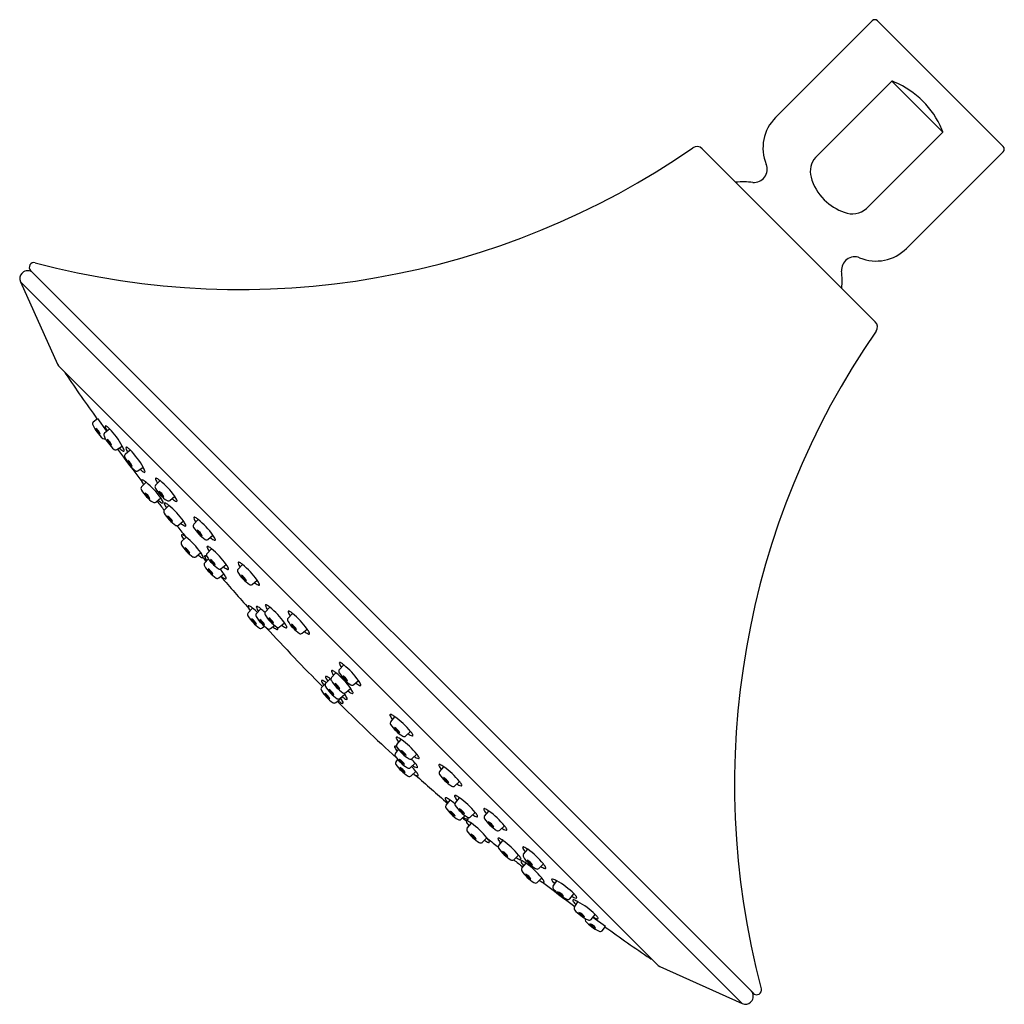
# Model space of a CAD drawing. Extents: x 331.98 to 337.24, y 30.36 to 35.63.
import ezdxf

# ---------------------------------------------------------------- set-up
doc = ezdxf.new("R2010")
doc.units = 0
doc.header["$LTSCALE"] = 0.64311
doc.layers.get('0').update_dxf_attribs({"color": 255, "linetype": 'CONTINUOUS'})
doc.layers.get('DEFPOINTS').update_dxf_attribs({"linetype": 'CONTINUOUS'})
doc.styles.get("Standard").update_dxf_attribs({"font": 'txt', "width": 0.8})

msp = doc.modelspace()

# ---------------------------------------------------------------- linework, layer by layer
for p, q in [((336.5363, 35.6197), (336.0193, 35.1027)), ((336.5646, 35.6197), (337.2364, 34.948)), ((336.641, 35.2971), (336.2329, 34.8891)), ((336.9137, 35.0243), (336.641, 35.2971)), ((336.5057, 34.6163), (336.9137, 35.0243)), ((335.6277, 34.9359), (336.5526, 34.0111)), ((337.2364, 34.9197), (336.7193, 34.4027)), ((331.99, 34.2695), (331.9925, 34.272)), ((332.0369, 34.2841), (335.9007, 30.4203)), ((335.8414, 30.3651), (331.9818, 34.2248)), ((331.9818, 34.2248), (332.1803, 33.7833)), ((332.1803, 33.7833), (332.1858, 33.7758)), ((332.1858, 33.7758), (335.3925, 30.5691)), ((332.3719, 33.4753), (332.3934, 33.4929)), ((332.3934, 33.4929), (332.4427, 33.4253)), ((332.432, 33.4165), (332.4586, 33.4383)), ((332.4977, 33.3271), (332.5269, 33.3462)), ((332.5428, 33.303), (332.5693, 33.3251)), ((332.6091, 33.214), (332.6381, 33.2333)), ((332.6299, 33.1276), (332.6538, 33.1524)), ((332.7045, 33.1364), (332.7284, 33.1612)), ((332.7057, 33.0465), (332.7324, 33.0689)), ((332.7803, 33.0553), (332.807, 33.0777)), ((332.7515, 33.0042), (332.7754, 33.029)), ((332.909, 32.9283), (332.9329, 32.9531)), ((332.8273, 32.9231), (332.854, 32.9455)), ((332.8439, 32.835), (332.8678, 32.8598)), ((332.9847, 32.8472), (333.0114, 32.8696)), ((332.9799, 32.7721), (333.0038, 32.797)), ((332.9197, 32.7539), (332.9464, 32.7763)), ((332.9672, 32.7221), (332.9873, 32.7429)), ((333.0557, 32.691), (333.0824, 32.7135)), ((333.1458, 32.6879), (333.1697, 32.7127)), ((333.043, 32.641), (333.0697, 32.6634)), ((333.2216, 32.6068), (333.2483, 32.6292)), ((333.1996, 32.4547), (333.2235, 32.4796)), ((333.2917, 32.4599), (333.3156, 32.4847)), ((333.2437, 32.4512), (333.2676, 32.4761)), ((333.4131, 32.4264), (333.437, 32.4513)), ((333.2754, 32.3736), (333.2867, 32.3831)), ((333.3195, 32.3701), (333.34, 32.3874)), ((333.3675, 32.3788), (333.3942, 32.4012)), ((333.4889, 32.3453), (333.5156, 32.3678)), ((333.6874, 32.151), (333.7113, 32.1759)), ((333.6453, 32.1088), (333.6692, 32.1337)), ((333.5922, 32.056), (333.6161, 32.0808)), ((333.6138, 32.0775), (333.6378, 32.1024)), ((333.7632, 32.0699), (333.7899, 32.0923)), ((333.6896, 31.9964), (333.7163, 32.0189)), ((333.721, 32.0277), (333.7477, 32.0502)), ((333.668, 31.9749), (333.6947, 31.9973)), ((333.962, 31.8722), (333.9844, 31.8989)), ((334.0431, 31.7964), (334.0679, 31.8204)), ((333.9954, 31.7508), (334.0179, 31.7775)), ((333.9868, 31.7028), (334.0041, 31.7234)), ((334.0765, 31.675), (334.1014, 31.699)), ((333.9903, 31.6587), (333.9998, 31.67)), ((334.0679, 31.627), (334.0927, 31.6509)), ((334.0714, 31.5829), (334.0962, 31.6068)), ((334.2235, 31.6049), (334.2459, 31.6316)), ((334.3046, 31.5292), (334.3294, 31.5531)), ((334.2576, 31.4263), (334.28, 31.453)), ((334.3077, 31.439), (334.3301, 31.4657)), ((334.3888, 31.3632), (334.4136, 31.3872)), ((334.4639, 31.3681), (334.4863, 31.3948)), ((334.3387, 31.3506), (334.3596, 31.3706)), ((334.3705, 31.303), (334.393, 31.3297)), ((334.5449, 31.2923), (334.5698, 31.3162)), ((334.4516, 31.2272), (334.4765, 31.2512)), ((334.5397, 31.2106), (334.5621, 31.2373)), ((334.672, 31.1637), (334.6944, 31.1904)), ((334.6208, 31.1348), (334.6457, 31.1587)), ((334.6631, 31.0891), (334.6856, 31.1158)), ((334.7531, 31.0879), (334.7779, 31.1118)), ((334.7442, 31.0133), (334.7691, 31.0372)), ((334.8307, 30.9924), (334.85, 31.0214)), ((334.9197, 30.9261), (334.9417, 30.9527)), ((334.9437, 30.8811), (334.9628, 30.9102)), ((335.0331, 30.8153), (335.055, 30.842)), ((335.1095, 30.7767), (335.042, 30.8261)), ((335.0919, 30.7552), (335.1095, 30.7767)), ((335.3925, 30.5691), (335.3999, 30.5637)), ((335.3999, 30.5637), (335.8414, 30.3651)), ((335.8861, 30.3733), (335.8886, 30.3758))]:
    msp.add_line(p, q)
for centre, radius, start, end in [((336.5505, 35.6056), 0.02, 45, 135), ((336.6337, 35.2501), 0.0475, 62.0345, 81.1664), ((336.4636, 34.8469), 0.485, 23.373, 66.627), ((336.1819, 34.9401), 0.23, 135, 202.4597), ((336.8593, 35.0145), 0.0553, 10.1897, 26.6094), ((333.1553, 38.4333), 4.25, 255.0839, 304.7308), ((335.5994, 34.9076), 0.04, 45, 124.7308), ((337.2222, 34.9338), 0.02, 315, 45), ((335.9047, 34.8254), 0.07, 264.4535, 22.4597), ((336.3158, 34.8149), 0.1111, 138.1634, 195.8786), ((335.8469, 34.2302), 0.528, 84.4537, 94.344), ((336.4574, 34.8486), 0.2567, 194.4683, 226.2492), ((336.4748, 34.8543), 0.273, 224.4314, 251.1135), ((336.4294, 34.7046), 0.1167, 248.4194, 310.843), ((336.5567, 34.5653), 0.23, 247.5403, 315), ((332.0548, 34.302), 0.0254, 75.0839, 224.9919), ((336.4421, 34.288), 0.07, 67.5406, 185.546), ((332.0183, 34.2412), 0.04, 135.0004, 204.2431), ((332.0207, 34.2437), 0.04, 45, 135), ((335.8469, 34.2302), 0.528, 355.656, 5.5473), ((336.5243, 33.9828), 0.04, 325.2692, 45.0103), ((340.05, 31.5387), 4.25, 145.2692, 194.9161), ((332.2493, 33.7481), 0.03, 192.6556, 214.0713), ((341.2114, 39.8094), 10.8493, 214.07133, 215.61566), ((332.3816, 33.4651), 0.0141, 133.6283, 206.5224), ((332.5641, 33.5488), 0.2149, 204.7574, 228.9988), ((332.3503, 33.391), 0.0611, 17.3826, 54.5555), ((332.448, 33.4619), 0.0657, 198.7379, 233.2002), ((332.4385, 33.4506), 0.0029, 72.9945, 198.4023), ((332.5059, 33.4628), 0.0714, 190.6258, 210.4588), ((332.436, 33.4393), 0.0145, 56.975, 76.508), ((332.4103, 33.3987), 0.0625, 39.385, 57.541), ((332.1551, 33.1423), 0.424, 28.7387, 44.2811), ((332.431, 33.3972), 0.0131, 233.5722, 295.2088), ((332.4417, 33.4063), 0.0141, 133.6283, 206.5224), ((332.6242, 33.49), 0.2149, 204.7574, 228.9988), ((332.4104, 33.3322), 0.0611, 17.3826, 54.5555), ((332.5081, 33.4031), 0.0657, 198.7379, 233.2002), ((332.491, 33.3384), 0.0131, 233.5722, 300.4565), ((341.8055, 40.1906), 11.5605, 216.40604, 217.47978), ((332.5918, 33.4108), 0.1106, 222.8572, 234.8505), ((332.2142, 33.1952), 0.3472, 21.8304, 25.7762), ((332.5325, 33.3223), 0.00454, 290.6057, 26.9647), ((332.5491, 33.3372), 0.0029, 73.3396, 198.7474), ((332.6165, 33.3499), 0.0714, 190.9709, 210.8039), ((332.5467, 33.3259), 0.0145, 57.3201, 76.8531), ((332.5212, 33.2851), 0.0625, 39.7301, 57.8861), ((332.2676, 33.0272), 0.424, 29.0838, 44.6262), ((332.5373, 33.3348), 0.0171, 237.3297, 258.9644), ((332.5526, 33.2929), 0.0141, 133.9734, 206.8675), ((332.7346, 33.3777), 0.2149, 205.1025, 229.3439), ((332.5217, 33.2187), 0.0611, 17.7277, 54.9006), ((332.619, 33.2901), 0.0657, 199.083, 233.5453), ((332.7026, 33.2983), 0.1106, 223.2023, 235.1956), ((332.3263, 33.0804), 0.3472, 22.1755, 26.1213), ((332.6023, 33.2253), 0.0131, 233.9173, 300.8016), ((332.6324, 33.1622), 0.0029, 79.7352, 205.143), ((332.6312, 33.1507), 0.0145, 63.7157, 83.2487), ((332.6105, 33.1073), 0.0625, 46.1257, 64.2817), ((332.6486, 33.222), 0.0171, 237.6748, 259.3095), ((332.6439, 33.2094), 0.00454, 290.9508, 27.3098), ((332.707, 33.1711), 0.0029, 79.7352, 205.143), ((332.7725, 33.1911), 0.0714, 197.3665, 217.1995), ((332.7058, 33.1595), 0.0145, 63.7157, 83.2487), ((332.6851, 33.1162), 0.0625, 46.1257, 64.2817), ((332.6408, 33.1186), 0.0141, 140.369, 213.2631), ((332.8122, 33.2231), 0.2149, 211.4981, 235.7395), ((332.6979, 33.1823), 0.0714, 197.3665, 217.1995), ((332.3871, 32.8228), 0.424, 35.4794, 51.0218), ((332.7154, 33.1274), 0.0141, 140.369, 213.2631), ((332.8868, 33.232), 0.2149, 211.4981, 235.7395), ((332.4617, 32.8316), 0.424, 35.4794, 51.0218), ((332.6184, 33.0414), 0.0611, 24.1233, 61.2962), ((332.7071, 33.1232), 0.0657, 205.4786, 239.9409), ((332.693, 33.0502), 0.0611, 24.1233, 61.2962), ((332.7817, 33.132), 0.0657, 205.4786, 239.9409), ((332.4396, 32.8823), 0.3472, 28.5711, 32.5169), ((332.8639, 33.1495), 0.1106, 229.5979, 241.5912), ((332.5142, 32.8911), 0.3472, 28.5711, 32.5169), ((332.6978, 33.057), 0.0131, 240.3129, 307.1972), ((341.8055, 40.1906), 11.5605, 218.13348, 218.44139), ((332.7893, 33.1407), 0.1106, 229.5979, 241.5912), ((332.7441, 33.0588), 0.0171, 244.0704, 265.705), ((332.7408, 33.0458), 0.00454, 297.3464, 33.7053), ((332.754, 33.0388), 0.0029, 79.7352, 205.143), ((332.8195, 33.0589), 0.0714, 197.3665, 217.1995), ((332.7528, 33.0273), 0.0145, 63.7157, 83.2487), ((332.7321, 32.9839), 0.0625, 46.1257, 64.2817), ((332.7724, 33.0658), 0.0131, 240.3129, 307.1972), ((332.5087, 32.6994), 0.424, 35.4794, 51.0218), ((332.8188, 33.0676), 0.0171, 244.0704, 265.705), ((332.8154, 33.0546), 0.00454, 297.3464, 33.7053), ((332.7623, 32.9952), 0.0141, 140.369, 213.2631), ((332.9338, 33.0997), 0.2149, 211.4981, 235.7395), ((332.7399, 32.9179), 0.0611, 24.1233, 61.2962), ((332.8286, 32.9998), 0.0657, 205.4786, 239.9409), ((332.9115, 32.9629), 0.0029, 79.7352, 205.143), ((332.977, 32.983), 0.0714, 197.3665, 217.1995), ((332.9103, 32.9514), 0.0145, 63.7157, 83.2487), ((332.8895, 32.908), 0.0625, 46.1257, 64.2817), ((332.6662, 32.6235), 0.424, 35.4794, 51.0218), ((332.8193, 32.9335), 0.0131, 240.3129, 307.1972), ((341.8055, 40.1906), 11.5605, 218.96653, 219.33013), ((332.9108, 33.0172), 0.1106, 229.5979, 241.5912), ((332.5612, 32.7588), 0.3472, 28.5711, 32.5169), ((332.8657, 32.9354), 0.0171, 244.0704, 265.705), ((332.8623, 32.9224), 0.00454, 297.3464, 33.7053), ((332.9198, 32.9193), 0.0141, 140.369, 213.2631), ((333.0913, 33.0238), 0.2149, 211.4981, 235.7395), ((332.8464, 32.8696), 0.0029, 79.7352, 205.143), ((332.9119, 32.8897), 0.0714, 197.3665, 217.1995), ((332.8452, 32.8581), 0.0145, 63.7157, 83.2487), ((332.8245, 32.8147), 0.0625, 46.1257, 64.2817), ((332.6011, 32.5302), 0.424, 35.4794, 51.0218), ((332.8974, 32.8421), 0.0611, 24.1233, 61.2962), ((332.9861, 32.9239), 0.0657, 205.4786, 239.9409), ((333.0683, 32.9414), 0.1106, 229.5979, 241.5912), ((332.7187, 32.683), 0.3472, 28.5711, 32.5169), ((333.0198, 32.8465), 0.00454, 297.3464, 33.7053), ((332.8548, 32.826), 0.0141, 140.369, 213.2631), ((333.0262, 32.9305), 0.2149, 211.4981, 235.7395), ((332.8324, 32.7488), 0.0611, 24.1233, 61.2962), ((332.921, 32.8306), 0.0657, 205.4786, 239.9409), ((332.9768, 32.8577), 0.0131, 240.3129, 307.1972), ((332.9824, 32.8068), 0.0029, 79.7352, 205.143), ((333.0479, 32.8269), 0.0714, 197.3665, 217.1995), ((332.9812, 32.7953), 0.0145, 63.7157, 83.2487), ((332.9605, 32.7519), 0.0625, 46.1257, 64.2817), ((332.7371, 32.4674), 0.424, 35.4794, 51.0218), ((333.0232, 32.8595), 0.0171, 244.0704, 265.705), ((332.9117, 32.7644), 0.0131, 240.3129, 307.1972), ((333.0032, 32.8481), 0.1106, 229.5979, 241.5912), ((332.6536, 32.5897), 0.3472, 28.5711, 32.5169), ((332.9581, 32.7662), 0.0171, 244.0704, 265.705), ((332.9548, 32.7532), 0.00454, 297.3464, 33.7053), ((341.8055, 40.1906), 11.5605, 220.06318, 220.19293), ((332.9697, 32.7567), 0.0029, 79.7352, 205.143), ((333.0352, 32.7768), 0.0714, 197.3665, 217.1995), ((332.9685, 32.7452), 0.0145, 63.7157, 83.2487), ((332.9478, 32.7018), 0.0625, 60.6379, 64.2817), ((332.9908, 32.7631), 0.0141, 140.369, 213.2631), ((333.1622, 32.8677), 0.2149, 211.4981, 235.7395), ((332.9781, 32.7131), 0.0141, 140.369, 213.2631), ((333.1495, 32.8176), 0.2149, 211.4981, 235.7395), ((332.9557, 32.6358), 0.0611, 24.1233, 61.2962), ((333.0443, 32.7177), 0.0657, 205.4786, 239.9409), ((332.9684, 32.6859), 0.0611, 24.1233, 61.2962), ((333.057, 32.7678), 0.0657, 205.4786, 239.9409), ((333.0477, 32.7015), 0.0131, 240.3129, 307.1972), ((333.1393, 32.7852), 0.1106, 229.5979, 241.5912), ((332.7896, 32.5268), 0.3472, 28.5711, 32.5169), ((333.0908, 32.6903), 0.00454, 297.3464, 33.7053), ((333.1483, 32.7226), 0.0029, 79.7352, 205.143), ((333.2138, 32.7426), 0.0714, 197.3665, 217.1995), ((333.1471, 32.711), 0.0145, 63.7157, 83.2487), ((333.1264, 32.6677), 0.0625, 46.1257, 64.2817), ((332.903, 32.3831), 0.424, 35.4794, 51.0218), ((333.035, 32.6514), 0.0131, 240.3129, 307.1972), ((332.7244, 32.4173), 0.424, 35.4794, 39.7853), ((341.8118, 40.1942), 11.5605, 220.74795, 221.87373), ((333.1266, 32.7351), 0.1106, 229.5979, 241.5912), ((332.7769, 32.4767), 0.3472, 28.5711, 32.5169), ((333.0814, 32.6533), 0.0171, 244.0704, 265.705), ((333.0781, 32.6403), 0.00454, 297.3464, 33.7053), ((333.0941, 32.7033), 0.0171, 244.0704, 265.705), ((333.1567, 32.6789), 0.0141, 140.369, 213.2631), ((333.3281, 32.7835), 0.2149, 211.4981, 235.7395), ((333.1343, 32.6017), 0.0611, 24.1233, 61.2962), ((333.223, 32.6835), 0.0657, 205.4786, 239.9409), ((333.2137, 32.6173), 0.0131, 240.3129, 307.1972), ((333.3052, 32.701), 0.1106, 229.5979, 241.5912), ((332.9555, 32.4426), 0.3472, 28.5711, 32.5169), ((333.26, 32.6191), 0.0171, 244.0704, 265.705), ((333.2567, 32.6061), 0.00454, 297.3464, 33.7053), ((333.2021, 32.4894), 0.0029, 79.7352, 205.143), ((333.2676, 32.5094), 0.0714, 197.3665, 217.1995), ((333.2009, 32.4779), 0.0145, 63.7157, 83.2487), ((333.1801, 32.4345), 0.0625, 46.1257, 64.2817), ((332.9568, 32.1499), 0.424, 46.3927, 51.0218), ((333.2462, 32.4859), 0.0029, 79.7352, 205.143), ((333.3117, 32.5059), 0.0714, 197.3665, 217.1995), ((333.245, 32.4744), 0.0145, 63.7157, 83.2487), ((333.2243, 32.431), 0.0625, 46.1257, 64.2817), ((333.2942, 32.4945), 0.0029, 79.7352, 205.143), ((333.3597, 32.5146), 0.0714, 197.3665, 217.1995), ((333.293, 32.483), 0.0145, 63.7157, 83.2487), ((333.2723, 32.4396), 0.0625, 46.1257, 64.2817), ((333.0489, 32.1551), 0.424, 35.4794, 51.0218), ((333.2104, 32.4457), 0.0141, 140.369, 213.2631), ((333.3819, 32.5503), 0.2149, 211.4981, 235.7395), ((333.2545, 32.4422), 0.0141, 140.369, 213.2631), ((333.426, 32.5468), 0.2149, 211.4981, 235.7395), ((333.0009, 32.1464), 0.424, 47.0527, 51.0218), ((333.3026, 32.4509), 0.0141, 140.369, 213.2631), ((333.474, 32.5554), 0.2149, 211.4981, 235.7395), ((333.2802, 32.3737), 0.0611, 24.1233, 61.2962), ((333.3688, 32.4555), 0.0657, 205.4786, 239.9409), ((333.424, 32.4174), 0.0141, 140.369, 213.2631), ((333.4156, 32.4611), 0.0029, 79.7352, 205.143), ((333.4811, 32.4812), 0.0714, 197.3665, 217.1995), ((333.4144, 32.4496), 0.0145, 63.7157, 83.2487), ((333.3937, 32.4062), 0.0625, 46.1257, 64.2817), ((333.1703, 32.1217), 0.424, 35.4794, 51.0218), ((333.188, 32.3685), 0.0611, 24.1233, 61.2962), ((333.2767, 32.4504), 0.0657, 205.4786, 239.9409), ((333.2674, 32.3841), 0.0131, 240.3129, 307.1972), ((333.2321, 32.365), 0.0611, 24.1233, 61.2962), ((333.3208, 32.4468), 0.0657, 205.4786, 239.9409), ((341.8118, 40.1942), 11.5605, 222.56018, 224.71448), ((333.403, 32.4643), 0.1106, 229.5979, 241.5912), ((333.3595, 32.3892), 0.0131, 240.3129, 307.1972), ((333.0534, 32.2059), 0.3472, 28.5711, 29.4644), ((333.451, 32.473), 0.1106, 229.5979, 241.5912), ((333.1014, 32.2145), 0.3472, 28.5711, 32.5169), ((333.4059, 32.3911), 0.0171, 244.0704, 265.705), ((333.4026, 32.3781), 0.00454, 297.3464, 33.7053), ((333.5954, 32.522), 0.2149, 211.4981, 235.7395), ((333.4016, 32.3402), 0.0611, 24.1233, 61.2962), ((333.4902, 32.4221), 0.0657, 205.4786, 239.9409), ((333.3115, 32.3806), 0.0131, 240.3129, 307.1972), ((333.3579, 32.3824), 0.0171, 244.0704, 265.705), ((333.3545, 32.3694), 0.00454, 297.3464, 33.7053), ((333.4809, 32.3558), 0.0131, 240.3129, 307.1972), ((333.5724, 32.4395), 0.1106, 229.5979, 241.5912), ((333.2228, 32.1811), 0.3472, 28.5711, 32.5169), ((333.5273, 32.3576), 0.0171, 244.0704, 265.705), ((333.524, 32.3446), 0.00454, 297.3464, 33.7053), ((333.6899, 32.1857), 0.0029, 79.7352, 205.143), ((333.7554, 32.2057), 0.0714, 197.3665, 217.1995), ((333.6887, 32.1742), 0.0145, 63.7157, 83.2487), ((333.668, 32.1308), 0.0625, 46.1257, 64.2817), ((333.4446, 31.8463), 0.424, 35.4794, 51.0218), ((333.6163, 32.1122), 0.0029, 79.7352, 205.143), ((333.6818, 32.1323), 0.0714, 197.3665, 217.1995), ((333.6151, 32.1007), 0.0145, 63.7157, 83.2487), ((333.5944, 32.0573), 0.0625, 46.1257, 64.2817), ((333.6478, 32.1435), 0.0029, 79.7352, 205.143), ((333.7133, 32.1636), 0.0714, 197.3665, 217.1995), ((333.6466, 32.132), 0.0145, 63.7157, 83.2487), ((333.6258, 32.0886), 0.0625, 46.1257, 64.2817), ((333.4025, 31.8041), 0.424, 35.4794, 51.0218), ((333.6983, 32.142), 0.0141, 140.369, 213.2631), ((333.8697, 32.2466), 0.2149, 211.4981, 235.7395), ((333.6759, 32.0648), 0.0611, 24.1233, 61.2962), ((333.7645, 32.1467), 0.0657, 205.4786, 239.9409), ((333.5947, 32.0906), 0.0029, 79.7352, 205.143), ((333.6602, 32.1107), 0.0714, 197.3665, 217.1995), ((333.5935, 32.0791), 0.0145, 63.7157, 83.2487), ((333.5728, 32.0357), 0.0625, 46.1257, 64.2817), ((333.6247, 32.0685), 0.0141, 140.369, 213.2631), ((333.7961, 32.1731), 0.2149, 211.4981, 235.7395), ((333.3494, 31.7512), 0.424, 50.9369, 51.0218), ((333.3711, 31.7728), 0.424, 50.2679, 51.0218), ((333.6561, 32.0998), 0.0141, 140.369, 213.2631), ((333.8276, 32.2044), 0.2149, 211.4981, 235.7395), ((333.6337, 32.0226), 0.0611, 24.1233, 61.2962), ((333.7224, 32.1045), 0.0657, 205.4786, 239.9409), ((333.7552, 32.0804), 0.0131, 240.3129, 307.1972), ((333.8467, 32.1641), 0.1106, 229.5979, 241.5912), ((333.4971, 31.9057), 0.3472, 28.5711, 32.5169), ((333.8016, 32.0822), 0.0171, 244.0704, 265.705), ((333.7983, 32.0692), 0.00454, 297.3464, 33.7053), ((333.6031, 32.047), 0.0141, 140.369, 213.2631), ((333.7745, 32.1515), 0.2149, 211.4981, 235.7395), ((333.5807, 31.9697), 0.0611, 24.1233, 61.2962), ((333.6693, 32.0516), 0.0657, 205.4786, 239.9409), ((333.6023, 31.9913), 0.0611, 24.1233, 61.2962), ((333.691, 32.0732), 0.0657, 205.4786, 239.9409), ((333.7732, 32.0906), 0.1106, 229.5979, 241.5912), ((333.7131, 32.0382), 0.0131, 240.3129, 307.1972), ((333.3711, 31.7728), 0.424, 35.4794, 36.5285), ((333.4235, 31.8322), 0.3472, 28.5711, 32.5169), ((333.8046, 32.1219), 0.1106, 229.5979, 241.5912), ((333.455, 31.8635), 0.3472, 28.5711, 32.5169), ((333.7595, 32.04), 0.0171, 244.0704, 265.705), ((333.7561, 32.0271), 0.00454, 297.3464, 33.7053), ((333.66, 31.9853), 0.0131, 240.3129, 307.1972), ((333.6817, 32.0069), 0.0131, 240.3129, 307.1972), ((341.8118, 40.1942), 11.5605, 225.26922, 227.43501), ((333.7516, 32.0691), 0.1106, 229.5979, 241.5912), ((333.3494, 31.7512), 0.424, 35.4794, 35.8331), ((333.4019, 31.8106), 0.3472, 28.5711, 32.5169), ((333.7064, 31.9872), 0.0171, 244.0704, 265.705), ((333.7031, 31.9742), 0.00454, 297.3464, 33.7053), ((333.7281, 32.0087), 0.0171, 244.0704, 265.705), ((333.7247, 31.9957), 0.00454, 297.3464, 33.7053), ((333.9613, 31.9073), 0.00454, 56.2947, 152.6536), ((333.9743, 31.9107), 0.0171, 184.295, 205.9296), ((334.0562, 31.9558), 0.1106, 208.4088, 220.4021), ((333.7978, 31.6061), 0.3472, 57.4831, 61.4289), ((333.9725, 31.8643), 0.0131, 142.8028, 209.6871), ((334.1386, 31.9787), 0.2149, 214.2605, 238.5019), ((333.7383, 31.5536), 0.424, 38.9782, 54.5206), ((333.9569, 31.7849), 0.0611, 28.7038, 65.8767), ((334.0387, 31.8736), 0.0657, 210.0591, 244.5214), ((334.0341, 31.8073), 0.0141, 236.7369, 309.631), ((334.0978, 31.8644), 0.0714, 232.8005, 252.6335), ((334.0229, 31.777), 0.0625, 25.7183, 43.8743), ((334.0777, 31.7989), 0.0029, 244.857, 10.2648), ((334.0662, 31.7977), 0.0145, 6.7513, 26.2843), ((333.9861, 31.7379), 0.00454, 56.2947, 152.6536), ((333.9947, 31.7859), 0.00454, 56.2947, 152.6536), ((334.0077, 31.7893), 0.0171, 184.295, 205.9296), ((334.0896, 31.8344), 0.1106, 208.4088, 220.4021), ((334.0059, 31.7429), 0.0131, 142.8028, 209.6871), ((333.8312, 31.4847), 0.3472, 57.4831, 61.4289), ((333.7718, 31.4322), 0.424, 38.9782, 54.5206), ((333.9991, 31.7412), 0.0171, 184.295, 205.9296), ((334.081, 31.7864), 0.1106, 208.4088, 220.4021), ((333.9972, 31.6949), 0.0131, 142.8028, 209.6871), ((333.8225, 31.4367), 0.3472, 60.5356, 61.4289), ((334.1721, 31.8573), 0.2149, 214.2605, 238.5019), ((333.9903, 31.6635), 0.0611, 28.7038, 65.8767), ((334.0722, 31.7522), 0.0657, 210.0591, 244.5214), ((334.0563, 31.6556), 0.0625, 25.7183, 43.8743), ((334.1634, 31.8093), 0.2149, 214.2605, 238.5019), ((334.0008, 31.6508), 0.0131, 142.8028, 209.6871), ((334.1669, 31.7652), 0.2149, 214.2605, 238.5019), ((333.9817, 31.6155), 0.0611, 28.7038, 65.8767), ((334.0635, 31.7042), 0.0657, 210.0591, 244.5214), ((334.0675, 31.6859), 0.0141, 236.7369, 309.631), ((333.7631, 31.3842), 0.424, 38.9782, 42.9473), ((334.1226, 31.695), 0.0714, 232.8005, 252.6335), ((334.1313, 31.743), 0.0714, 232.8005, 252.6335), ((334.0476, 31.6076), 0.0625, 25.7183, 43.8743), ((334.1112, 31.6775), 0.0029, 244.857, 10.2648), ((334.0997, 31.6763), 0.0145, 6.7513, 26.2843), ((334.2228, 31.64), 0.00454, 56.2947, 152.6536), ((334.2358, 31.6434), 0.0171, 184.295, 205.9296), ((334.0592, 31.3388), 0.3472, 57.4831, 61.4289), ((333.9852, 31.5714), 0.0611, 28.7038, 65.8767), ((334.067, 31.66), 0.0657, 210.0591, 244.5214), ((334.0589, 31.6379), 0.0141, 236.7369, 309.631), ((333.7666, 31.3401), 0.424, 38.9782, 43.6073), ((334.1261, 31.6509), 0.0714, 232.8005, 252.6335), ((341.8109, 40.1951), 11.5605, 228.12627, 229.25205), ((334.0511, 31.5635), 0.0625, 25.7183, 43.8743), ((334.1025, 31.6295), 0.0029, 244.857, 10.2648), ((334.091, 31.6283), 0.0145, 6.7513, 26.2843), ((334.106, 31.5854), 0.0029, 244.857, 10.2648), ((334.0945, 31.5842), 0.0145, 6.7513, 26.2843), ((334.3177, 31.6885), 0.1106, 208.4088, 220.4021), ((334.2339, 31.597), 0.0131, 142.8028, 209.6871), ((334.4001, 31.7115), 0.2149, 214.2605, 238.5019), ((333.9998, 31.2864), 0.424, 38.9782, 54.5206), ((334.0624, 31.5938), 0.0141, 236.7369, 309.631), ((334.2183, 31.5176), 0.0611, 28.7038, 65.8767), ((334.3002, 31.6063), 0.0657, 210.0591, 244.5214), ((334.3593, 31.5972), 0.0714, 232.8005, 252.6335), ((334.2843, 31.5097), 0.0625, 25.7183, 43.8743), ((334.3392, 31.5316), 0.0029, 244.857, 10.2648), ((334.3277, 31.5305), 0.0145, 6.7513, 26.2843), ((334.2956, 31.54), 0.0141, 236.7369, 309.631), ((334.307, 31.4741), 0.00454, 56.2947, 152.6536), ((334.2569, 31.4614), 0.00454, 56.2947, 152.6536), ((334.2699, 31.4648), 0.0171, 184.295, 205.9296), ((334.3518, 31.5099), 0.1106, 208.4088, 220.4021), ((334.2681, 31.4184), 0.0131, 142.8028, 209.6871), ((334.0934, 31.1602), 0.3472, 57.4831, 61.4289), ((334.0339, 31.1078), 0.424, 50.2147, 54.5206), ((334.32, 31.4775), 0.0171, 184.295, 205.9296), ((334.4019, 31.5226), 0.1106, 208.4088, 220.4021), ((334.3182, 31.4311), 0.0131, 142.8028, 209.6871), ((334.1435, 31.1729), 0.3472, 57.4831, 61.4289), ((334.084, 31.1205), 0.424, 38.9782, 54.5206), ((334.4343, 31.5328), 0.2149, 214.2605, 238.5019), ((334.2525, 31.339), 0.0611, 28.7038, 65.8767), ((334.3343, 31.4277), 0.0657, 210.0591, 244.5214), ((334.4843, 31.5455), 0.2149, 214.2605, 238.5019), ((334.3026, 31.3517), 0.0611, 28.7038, 65.8767), ((334.3844, 31.4404), 0.0657, 210.0591, 244.5214), ((334.4435, 31.4312), 0.0714, 232.8005, 252.6335), ((334.3686, 31.3438), 0.0625, 25.7183, 43.8743), ((334.4632, 31.4032), 0.00454, 56.2947, 152.6536), ((334.4762, 31.4065), 0.0171, 184.295, 205.9296), ((334.558, 31.4516), 0.1106, 208.4088, 220.4021), ((334.2996, 31.102), 0.3472, 57.4831, 61.4289), ((334.2402, 31.0495), 0.424, 38.9782, 54.5206), ((334.3297, 31.3614), 0.0141, 236.7369, 309.631), ((341.8073, 40.1889), 11.5605, 229.80707, 229.93682), ((334.3934, 31.4185), 0.0714, 232.8005, 252.6335), ((334.3699, 31.3381), 0.00454, 56.2947, 152.6536), ((334.3829, 31.3415), 0.0171, 184.295, 205.9296), ((334.4647, 31.3866), 0.1106, 208.4088, 220.4021), ((334.3798, 31.3741), 0.0141, 236.7369, 309.631), ((334.3734, 31.353), 0.0029, 244.857, 10.2648), ((334.2063, 31.0369), 0.3472, 57.4831, 61.4289), ((334.3185, 31.3311), 0.0625, 25.7183, 29.3621), ((334.3619, 31.3519), 0.0145, 6.7513, 26.2843), ((334.1469, 30.9844), 0.424, 38.9782, 54.5206), ((334.4234, 31.3657), 0.0029, 244.857, 10.2648), ((334.4119, 31.3645), 0.0145, 6.7513, 26.2843), ((334.4743, 31.3601), 0.0131, 142.8028, 209.6871), ((334.6405, 31.4746), 0.2149, 214.2605, 238.5019), ((334.4587, 31.2808), 0.0611, 28.7038, 65.8767), ((334.5406, 31.3694), 0.0657, 210.0591, 244.5214), ((334.381, 31.2951), 0.0131, 142.8028, 209.6871), ((334.5472, 31.4095), 0.2149, 214.2605, 238.5019), ((334.3654, 31.2157), 0.0611, 28.7038, 65.8767), ((334.4473, 31.3044), 0.0657, 210.0591, 244.5214), ((334.536, 31.3032), 0.0141, 236.7369, 309.631), ((334.5997, 31.3603), 0.0714, 232.8005, 252.6335), ((334.5247, 31.2729), 0.0625, 25.7183, 43.8743), ((334.5796, 31.2948), 0.0029, 244.857, 10.2648), ((334.5681, 31.2936), 0.0145, 6.7513, 26.2843), ((334.4427, 31.2381), 0.0141, 236.7369, 309.631), ((334.5064, 31.2952), 0.0714, 232.8005, 252.6335), ((334.4314, 31.2078), 0.0625, 25.7183, 43.8743), ((341.8073, 40.1889), 11.5605, 230.66987, 231.03347), ((334.4863, 31.2297), 0.0029, 244.857, 10.2648), ((334.4748, 31.2285), 0.0145, 6.7513, 26.2843), ((334.539, 31.2457), 0.00454, 56.2947, 152.6536), ((334.552, 31.249), 0.0171, 184.295, 205.9296), ((334.6339, 31.2942), 0.1106, 208.4088, 220.4021), ((334.3755, 30.9445), 0.3472, 57.4831, 61.4289), ((334.316, 30.892), 0.424, 38.9782, 54.5206), ((334.5502, 31.2027), 0.0131, 142.8028, 209.6871), ((334.7164, 31.3171), 0.2149, 214.2605, 238.5019), ((334.5346, 31.1233), 0.0611, 28.7038, 65.8767), ((334.6164, 31.212), 0.0657, 210.0591, 244.5214), ((334.6713, 31.1987), 0.00454, 56.2947, 152.6536), ((334.6843, 31.2021), 0.0171, 184.295, 205.9296), ((334.7662, 31.2472), 0.1106, 208.4088, 220.4021), ((334.6824, 31.1557), 0.0131, 142.8028, 209.6871), ((334.5077, 30.8976), 0.3472, 57.4831, 61.4289), ((334.4483, 30.8451), 0.424, 38.9782, 54.5206), ((334.6118, 31.1457), 0.0141, 236.7369, 309.631), ((341.8073, 40.1889), 11.5605, 231.55861, 231.86652), ((334.6755, 31.2028), 0.0714, 232.8005, 252.6335), ((334.6006, 31.1154), 0.0625, 25.7183, 43.8743), ((334.6555, 31.1373), 0.0029, 244.857, 10.2648), ((334.644, 31.1361), 0.0145, 6.7513, 26.2843), ((334.6625, 31.1241), 0.00454, 56.2947, 152.6536), ((334.6754, 31.1275), 0.0171, 184.295, 205.9296), ((334.7573, 31.1726), 0.1106, 208.4088, 220.4021), ((334.4989, 30.823), 0.3472, 57.4831, 61.4289), ((334.8486, 31.2702), 0.2149, 214.2605, 238.5019), ((334.4395, 30.7705), 0.424, 38.9782, 54.5206), ((334.6668, 31.0763), 0.0611, 28.7038, 65.8767), ((334.7487, 31.165), 0.0657, 210.0591, 244.5214), ((334.7328, 31.0684), 0.0625, 25.7183, 43.8743), ((334.6736, 31.0811), 0.0131, 142.8028, 209.6871), ((334.8398, 31.1956), 0.2149, 214.2605, 238.5019), ((334.658, 31.0017), 0.0611, 28.7038, 65.8767), ((334.7399, 31.0904), 0.0657, 210.0591, 244.5214), ((334.7441, 31.0987), 0.0141, 236.7369, 309.631), ((334.8078, 31.1559), 0.0714, 232.8005, 252.6335), ((334.7877, 31.0904), 0.0029, 244.857, 10.2648), ((334.7762, 31.0892), 0.0145, 6.7513, 26.2843), ((334.7353, 31.0241), 0.0141, 236.7369, 309.631), ((334.799, 31.0813), 0.0714, 232.8005, 252.6335), ((334.724, 30.9938), 0.0625, 25.7183, 43.8743), ((341.8073, 40.1889), 11.5605, 232.52022, 233.59396), ((334.7789, 31.0158), 0.0029, 244.857, 10.2648), ((334.7674, 31.0146), 0.0145, 6.7513, 26.2843), ((334.8261, 31.0272), 0.00454, 62.6902, 159.0492), ((334.8386, 31.032), 0.0171, 190.6905, 212.3252), ((334.915, 31.086), 0.1106, 214.8044, 226.7977), ((334.6971, 30.7097), 0.3472, 63.8787, 67.8245), ((334.6439, 30.6509), 0.424, 45.3738, 60.9162), ((334.842, 30.9857), 0.0131, 149.1984, 216.0827), ((334.9944, 31.1179), 0.2149, 220.6561, 244.8975), ((334.8353, 30.9051), 0.0611, 35.0994, 72.2723), ((334.9068, 31.0023), 0.0657, 216.4547, 250.917), ((334.9018, 30.9046), 0.0625, 32.1139, 50.2699), ((334.9096, 30.9359), 0.0141, 243.1325, 316.0266), ((334.9665, 30.9998), 0.0714, 239.1961, 259.0291), ((334.9389, 30.9158), 0.00454, 63.0353, 159.3943), ((334.9514, 30.9207), 0.0171, 191.0356, 212.6703), ((335.0274, 30.9751), 0.1106, 215.1495, 227.1428), ((334.8119, 30.5975), 0.3472, 64.2238, 68.1696), ((334.9539, 30.9325), 0.0029, 251.2526, 16.6604), ((334.9426, 30.93), 0.0145, 13.1469, 32.6799), ((334.759, 30.5384), 0.424, 45.7189, 61.2613), ((334.955, 30.8744), 0.0131, 149.5435, 216.4278), ((335.1066, 31.0076), 0.2149, 221.0012, 245.2426), ((334.9489, 30.7937), 0.0611, 35.4445, 72.6174), ((335.0198, 30.8914), 0.0657, 216.7998, 251.2621), ((335.0138, 30.8143), 0.0131, 154.7912, 216.4278), ((335.1654, 30.9475), 0.2149, 221.0012, 245.2426), ((335.0229, 30.825), 0.0141, 243.4776, 316.3717), ((335.0795, 30.8893), 0.0714, 239.5412, 259.3742), ((335.0153, 30.7936), 0.0625, 32.459, 50.615), ((335.0673, 30.8218), 0.0029, 251.5977, 17.0055), ((335.056, 30.8193), 0.0145, 13.492, 33.025), ((335.0077, 30.7337), 0.0611, 35.4445, 72.6174), ((335.0785, 30.8313), 0.0657, 216.7998, 251.2621), ((335.0817, 30.765), 0.0141, 243.4776, 316.3717), ((341.4261, 39.5947), 10.8493, 234.38434, 235.92867), ((335.3648, 30.6326), 0.03, 235.9287, 257.3444), ((335.8603, 30.4041), 0.04, 315, 45), ((335.9187, 30.4382), 0.0254, 224.9919, 14.9161), ((335.8578, 30.4016), 0.04, 245.755, 315.0005)]:
    msp.add_arc(centre, radius, start, end)

# ---------------------------------------------------------------- texts
at = {"layer": 'DEFPOINTS'}
for tag, p, s in [('TRADENAME', (336.9049, 35.2882), 'FORTE'), ('MODELNUMBER', (336.9049, 35.2898), 'K-10282-AK'), ('PRODUCT', (336.9049, 35.2865), 'SHOWERHEAD'), ('MATERIAL', (336.9049, 35.2848), 'PREMIUM MATERIALS')]:
    msp.add_attdef(tag, p, s, height=0.001, dxfattribs=at)

doc.saveas('drawing.dxf')
